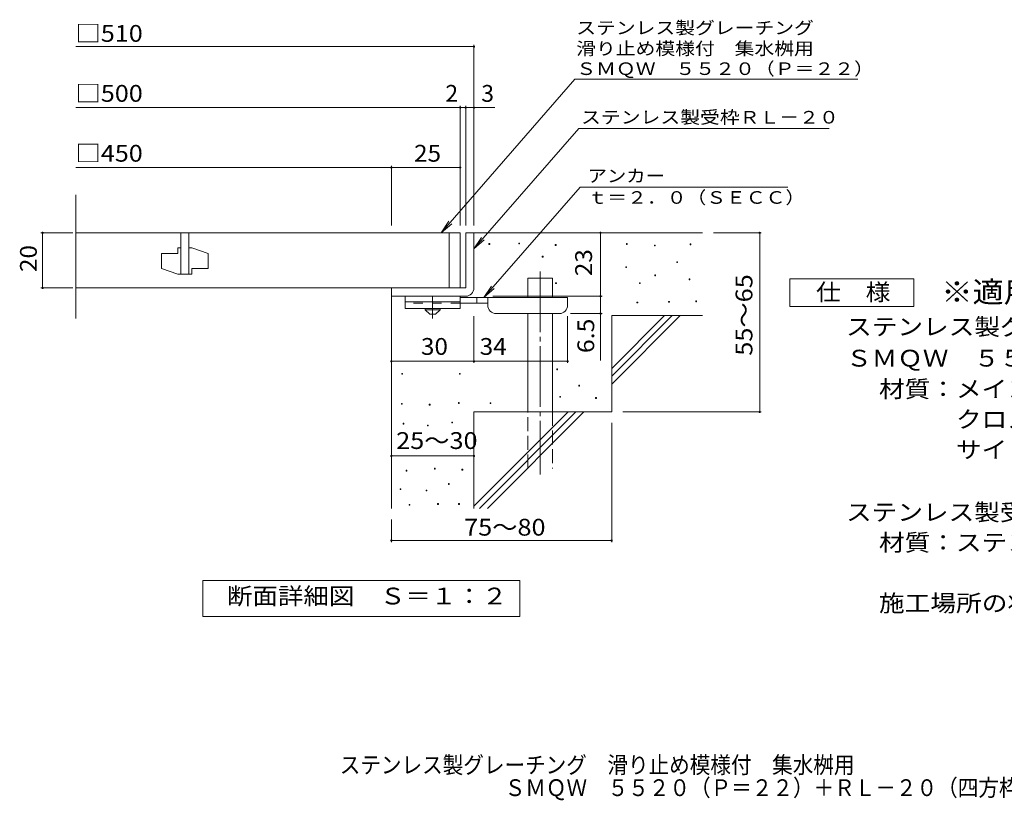
# Model space of a CAD drawing. Units: millimetres. Extents: x -1424 to 1878, y -1380 to 1232.
# Drawn here: x -1424 to 364, y -1380 to 37 of the extents above; entities that cross this region are included whole.
import ezdxf

# ---------------------------------------------------------------- set-up
doc = ezdxf.new("R2010")
doc.units = ezdxf.units.MM
doc.header["$LTSCALE"] = 10
for name, pattern in [('JWW_CENTER1', [6.773333, 4.233333, -0.846667, 0.846667, -0.846667]), ('JWW_CENTER2', [13.546667, 11.006667, -0.846667, 0.846667, -0.846667]), ('JWW_DASHED2', [3.386667, 1.693333, -1.693333]), ('JWW_DASHED3', [3.386667, 2.54, -0.846667])]:
    doc.linetypes.add(name, pattern=pattern)
for name, color, linetype in [('D-0', 7, 'Continuous'), ('D-1', 7, 'Continuous'), ('D-2', 7, 'Continuous'), ('D-4', 7, 'Continuous'), ('D-5', 7, 'Continuous'), ('D-6', 7, 'Continuous'), ('D-9', 7, 'Continuous'), ('F-5ﾚｲﾔ', 7, 'Continuous')]:
    doc.layers.add(name, color=color, linetype=linetype)
doc.styles.add('ＭＳ ゴシック', font='txt', dxfattribs={"height": 1})

msp = doc.modelspace()

# ---------------------------------------------------------------- linework, layer by layer
at = {"layer": 'D-0', "color": 7, "linetype": 'Continuous', "lineweight": 9}
for p, q in [((-572.2, -370.8), (-572.2, -369.3)), ((-572.2, -369.3), (-570.7, -369.3)), ((-570.7, -370.8), (-572.2, -370.8)), ((-570.7, -369.3), (-570.7, -370.8)), ((-518.1, -370.1), (-518.1, -368.6)), ((-518.1, -368.6), (-516.6, -368.6)), ((-516.6, -370.1), (-518.1, -370.1)), ((-516.6, -368.6), (-516.6, -370.1)), ((-451.7, -372.8), (-451.7, -371.3)), ((-451.7, -371.3), (-450.2, -371.3)), ((-450.2, -372.8), (-451.7, -372.8)), ((-450.2, -371.3), (-450.2, -372.8)), ((-322.5, -370.8), (-322.5, -369.3)), ((-322.5, -369.3), (-321, -369.3)), ((-321, -370.8), (-322.5, -370.8)), ((-321, -369.3), (-321, -370.8)), ((-271.7, -373.5), (-271.7, -372)), ((-271.7, -372), (-270.2, -372)), ((-270.2, -373.5), (-271.7, -373.5)), ((-270.2, -372), (-270.2, -373.5)), ((-206.8, -371.5), (-206.8, -370)), ((-206.8, -370), (-205.3, -370)), ((-205.3, -371.5), (-206.8, -371.5)), ((-205.3, -370), (-205.3, -371.5)), ((-475.4, -393.8), (-475.4, -392.3)), ((-475.4, -392.3), (-473.9, -392.3)), ((-473.9, -392.3), (-473.9, -393.8)), ((-473.9, -393.8), (-475.4, -393.8)), ((-231.1, -404), (-231.1, -402.5)), ((-231.1, -402.5), (-229.6, -402.5)), ((-229.6, -404), (-231.1, -404)), ((-229.6, -402.5), (-229.6, -404)), ((-323.8, -412.8), (-323.8, -411.3)), ((-323.8, -411.3), (-322.3, -411.3)), ((-322.3, -412.8), (-323.8, -412.8)), ((-322.3, -411.3), (-322.3, -412.8)), ((-271, -427.7), (-271, -426.2)), ((-271, -426.2), (-269.5, -426.2)), ((-269.5, -427.7), (-271, -427.7)), ((-269.5, -426.2), (-269.5, -427.7)), ((-451.1, -441.9), (-451.1, -440.4)), ((-451.1, -440.4), (-449.6, -440.4)), ((-449.6, -441.9), (-451.1, -441.9)), ((-449.6, -440.4), (-449.6, -441.9)), ((-298.8, -441.9), (-298.8, -440.4)), ((-298.8, -440.4), (-297.3, -440.4)), ((-297.3, -441.9), (-298.8, -441.9)), ((-297.3, -440.4), (-297.3, -441.9)), ((-208.8, -435.1), (-208.8, -433.6)), ((-208.8, -433.6), (-207.3, -433.6)), ((-207.3, -435.1), (-208.8, -435.1)), ((-207.3, -433.6), (-207.3, -435.1)), ((-303.5, -477.1), (-303.5, -475.6)), ((-303.5, -475.6), (-302, -475.6)), ((-302, -477.1), (-303.5, -477.1)), ((-302, -475.6), (-302, -477.1)), ((-246, -475.7), (-246, -474.2)), ((-246, -474.2), (-244.5, -474.2)), ((-244.5, -475.7), (-246, -475.7)), ((-244.5, -474.2), (-244.5, -475.7)), ((-196.6, -475), (-196.6, -473.5)), ((-196.6, -473.5), (-195.1, -473.5)), ((-195.1, -475), (-196.6, -475)), ((-195.1, -473.5), (-195.1, -475)), ((-730.3, -606.4), (-730.3, -604.9)), ((-730.3, -604.9), (-728.8, -604.9)), ((-728.8, -606.4), (-730.3, -606.4)), ((-728.8, -604.9), (-728.8, -606.4)), ((-625.7, -606.4), (-625.7, -604.9)), ((-625.7, -604.9), (-624.2, -604.9)), ((-624.2, -606.4), (-625.7, -606.4)), ((-624.2, -604.9), (-624.2, -606.4)), ((-449, -598.2), (-449, -596.7)), ((-449, -596.7), (-447.5, -596.7)), ((-447.5, -598.2), (-449, -598.2)), ((-447.5, -596.7), (-447.5, -598.2)), ((-409.1, -628), (-409.1, -626.5)), ((-409.1, -626.5), (-407.6, -626.5)), ((-407.6, -628), (-409.1, -628)), ((-407.6, -626.5), (-407.6, -628)), ((-731.1, -660.8), (-731.1, -659.3)), ((-731.1, -659.3), (-729.6, -659.3)), ((-729.6, -660.8), (-731.1, -660.8)), ((-729.6, -659.3), (-729.6, -660.8)), ((-680.5, -662.4), (-680.5, -660.9)), ((-680.5, -660.9), (-679, -660.9)), ((-679, -660.9), (-679, -662.4)), ((-627.6, -659.3), (-627.6, -657.8)), ((-627.6, -657.8), (-626.1, -657.8)), ((-626.1, -659.3), (-627.6, -659.3)), ((-626.1, -657.8), (-626.1, -659.3)), ((-570.2, -659.8), (-570.2, -658.3)), ((-570.2, -658.3), (-568.7, -658.3)), ((-568.7, -659.8), (-570.2, -659.8)), ((-568.7, -658.3), (-568.7, -659.8)), ((-443.6, -648.3), (-443.6, -646.8)), ((-443.6, -646.8), (-442.1, -646.8)), ((-442.1, -648.3), (-443.6, -648.3)), ((-442.1, -646.8), (-442.1, -648.3)), ((-378.6, -650.3), (-378.6, -648.8)), ((-378.6, -648.8), (-377.1, -648.8)), ((-377.1, -650.3), (-378.6, -650.3)), ((-377.1, -648.8), (-377.1, -650.3)), ((-679, -662.4), (-680.5, -662.4)), ((-728.1, -697), (-728.1, -695.5)), ((-728.1, -695.5), (-726.6, -695.5)), ((-726.6, -697), (-728.1, -697)), ((-726.6, -695.5), (-726.6, -697)), ((-639.7, -694.7), (-639.7, -693.2)), ((-639.7, -693.2), (-638.2, -693.2)), ((-638.2, -694.7), (-639.7, -694.7)), ((-638.2, -693.2), (-638.2, -694.7)), ((-683.9, -700.1), (-683.9, -698.6)), ((-683.9, -698.6), (-682.4, -698.6)), ((-682.4, -700.1), (-683.9, -700.1)), ((-682.4, -698.6), (-682.4, -700.1)), ((-722.7, -782.3), (-722.7, -780.8)), ((-722.7, -780.8), (-721.2, -780.8)), ((-721.2, -782.3), (-722.7, -782.3)), ((-721.2, -780.8), (-721.2, -782.3)), ((-671, -778.5), (-671, -777)), ((-671, -777), (-669.5, -777)), ((-669.5, -778.5), (-671, -778.5)), ((-669.5, -777), (-669.5, -778.5)), ((-621.1, -780.4), (-621.1, -778.9)), ((-621.1, -778.9), (-619.6, -778.9)), ((-619.6, -780.4), (-621.1, -780.4)), ((-619.6, -778.9), (-619.6, -780.4)), ((-733.4, -815.8), (-733.4, -814.3)), ((-733.4, -814.3), (-731.9, -814.3)), ((-731.9, -815.8), (-733.4, -815.8)), ((-731.9, -814.3), (-731.9, -815.8)), ((-686.2, -818.1), (-686.2, -816.6)), ((-686.2, -816.6), (-684.7, -816.6)), ((-684.7, -818.1), (-686.2, -818.1)), ((-684.7, -816.6), (-684.7, -818.1)), ((-645.8, -806.3), (-645.8, -804.8)), ((-645.8, -804.8), (-644.3, -804.8)), ((-644.3, -806.3), (-645.8, -806.3)), ((-644.3, -804.8), (-644.3, -806.3)), ((-717, -844.3), (-717, -842.8)), ((-717, -842.8), (-715.5, -842.8)), ((-715.5, -844.3), (-717, -844.3)), ((-715.5, -842.8), (-715.5, -844.3)), ((-665.3, -842.8), (-665.3, -841.3)), ((-665.3, -841.3), (-663.8, -841.3)), ((-663.8, -842.8), (-665.3, -842.8)), ((-663.8, -841.3), (-663.8, -842.8)), ((-627.2, -842.8), (-627.2, -841.3)), ((-627.2, -841.3), (-625.7, -841.3)), ((-625.7, -842.8), (-627.2, -842.8)), ((-625.7, -841.3), (-625.7, -842.8))]:
    msp.add_line(p, q, dxfattribs=at)
at = {"layer": 'D-1', "color": 2, "linetype": 'Continuous', "lineweight": 9}
for p, q in [((-614.3, -349.9), (-614.3, -449.9)), ((-614.3, -349.9), (-599.3, -349.9)), ((-599.3, -449.9), (-599.3, -349.9)), ((-614.3, -449.9), (-749.3, -449.9)), ((-749.3, -464.9), (-749.3, -449.9)), ((-749.3, -464.9), (-619.3, -464.9)), ((-619.3, -464.9), (-614.3, -464.9))]:
    msp.add_line(p, q, dxfattribs=at)
msp.add_arc((-614.3, -449.9), 15, 270, 0, dxfattribs=at)
at = {"layer": 'D-2', "color": 3, "linetype": 'Continuous', "lineweight": 9}
for p, q in [((-1322, -505.1), (-1322, -281.2)), ((-624.3, -349.9), (-1322, -349.9)), ((-1131.8, -349.9), (-1131.8, -424.9)), ((-1116.8, -349.9), (-1116.8, -424.9)), ((-644.3, -449.9), (-644.3, -349.9)), ((-624.3, -349.9), (-624.3, -449.9)), ((-1166.8, -387.4), (-1166.8, -414.9)), ((-1166.8, -387.4), (-1136.8, -387.4)), ((-1136.8, -377.4), (-1136.8, -387.4)), ((-1131.8, -377.4), (-1136.8, -377.4)), ((-1111.8, -377.4), (-1116.8, -377.4)), ((-1111.8, -377.4), (-1081.8, -387.4)), ((-1081.8, -387.4), (-1081.8, -414.9)), ((-1136.8, -424.9), (-1166.8, -414.9)), ((-1111.8, -424.9), (-1136.8, -424.9)), ((-1111.8, -414.9), (-1081.8, -414.9)), ((-1111.8, -414.9), (-1111.8, -424.9)), ((-1322, -449.9), (-624.3, -449.9))]:
    msp.add_line(p, q, dxfattribs=at)
at = {"layer": 'D-4', "color": 7, "linetype": 'Continuous', "lineweight": 9}
for p, q in [((-1322, -12), (-599.3, -12)), ((-599.3, -336.9), (-599.3, -9)), ((-1322, -122.7), (-624.3, -122.7)), ((-624.3, -336.9), (-624.3, -119.7)), ((-624.3, -122.7), (-619.3, -122.7)), ((-619.3, -122.7), (-561.7, -122.7)), ((-614.3, -336.9), (-614.3, -119.7)), ((-1322, -231.4), (-749.3, -231.4)), ((-749.3, -336.9), (-749.3, -228.4)), ((-749.3, -231.4), (-624.3, -231.4)), ((-1327.3, -349.9), (-1385.4, -349.9)), ((-1382.4, -449.9), (-1382.4, -349.9)), ((-369.4, -464.9), (-369.4, -349.9)), ((-77.6, -349.9), (-164.3, -349.9)), ((-80.6, -349.9), (-80.6, -674.9)), ((-1327.3, -449.9), (-1385.4, -449.9)), ((-565.3, -464.9), (-366.4, -464.9)), ((-369.4, -464.9), (-369.4, -581.6)), ((-366.4, -496.4), (-424.3, -496.4)), ((-599.3, -586), (-599.3, -501.4)), ((-429.3, -586), (-429.3, -501.4)), ((-749.3, -583), (-599.3, -583)), ((-599.3, -583), (-429.3, -583)), ((-77.6, -674.9), (-329.3, -674.9)), ((-349.3, -911.2), (-349.3, -694.9)), ((-749.3, -754.6), (-599.3, -754.6)), ((-749.3, -911.2), (-749.3, -869.9)), ((-749.3, -908.2), (-349.3, -908.2))]:
    msp.add_line(p, q, dxfattribs=at)
at = {"layer": 'D-4', "color": 7, "linetype": 'Continuous', "lineweight": 9, "const_width": 2}
for points in [[(-598.3, -12, 0.414214), (-599.3, -11, 0.414214), (-600.3, -12, 0.414214), (-599.3, -13, 0.414214)], [(-623.3, -122.7, 0.414214), (-624.3, -121.7, 0.414214), (-625.3, -122.7, 0.414214), (-624.3, -123.7, 0.414214)], [(-613.3, -122.7, 0.414214), (-614.3, -121.7, 0.414214), (-615.3, -122.7, 0.414214), (-614.3, -123.7, 0.414214)], [(-598.3, -122.7, 0.414214), (-599.3, -121.7, 0.414214), (-600.3, -122.7, 0.414214), (-599.3, -123.7, 0.414214)], [(-748.3, -231.4, 0.414214), (-749.3, -230.4, 0.414214), (-750.3, -231.4, 0.414214), (-749.3, -232.4, 0.414214)], [(-623.3, -231.4, 0.414214), (-624.3, -230.4, 0.414214), (-625.3, -231.4, 0.414214), (-624.3, -232.4, 0.414214)], [(-1381.4, -349.9, 0.414214), (-1382.4, -348.9, 0.414214), (-1383.4, -349.9, 0.414214), (-1382.4, -350.9, 0.414214)], [(-368.4, -349.9, 0.414214), (-369.4, -348.9, 0.414214), (-370.4, -349.9, 0.414214), (-369.4, -350.9, 0.414214)], [(-79.6, -349.9, 0.414214), (-80.6, -348.9, 0.414214), (-81.6, -349.9, 0.414214), (-80.6, -350.9, 0.414214)], [(-1381.4, -449.9, 0.414214), (-1382.4, -448.9, 0.414214), (-1383.4, -449.9, 0.414214), (-1382.4, -450.9, 0.414214)], [(-368.4, -464.9, 0.414214), (-369.4, -463.9, 0.414214), (-370.4, -464.9, 0.414214), (-369.4, -465.9, 0.414214)], [(-368.4, -496.4, 0.414214), (-369.4, -495.4, 0.414214), (-370.4, -496.4, 0.414214), (-369.4, -497.4, 0.414214)], [(-748.3, -583, 0.414214), (-749.3, -582, 0.414214), (-750.3, -583, 0.414214), (-749.3, -584, 0.414214)], [(-598.3, -583, 0.414214), (-599.3, -582, 0.414214), (-600.3, -583, 0.414214), (-599.3, -584, 0.414214)], [(-428.3, -583, 0.414214), (-429.3, -582, 0.414214), (-430.3, -583, 0.414214), (-429.3, -584, 0.414214)], [(-79.6, -674.9, 0.414214), (-80.6, -673.9, 0.414214), (-81.6, -674.9, 0.414214), (-80.6, -675.9, 0.414214)], [(-748.3, -754.6, 0.414214), (-749.3, -753.6, 0.414214), (-750.3, -754.6, 0.414214), (-749.3, -755.6, 0.414214)], [(-598.3, -754.6, 0.414214), (-599.3, -753.6, 0.414214), (-600.3, -754.6, 0.414214), (-599.3, -755.6, 0.414214)], [(-748.3, -908.2, 0.414214), (-749.3, -907.2, 0.414214), (-750.3, -908.2, 0.414214), (-749.3, -909.2, 0.414214)], [(-348.3, -908.2, 0.414214), (-349.3, -907.2, 0.414214), (-350.3, -908.2, 0.414214), (-349.3, -909.2, 0.414214)]]:
    msp.add_lwpolyline(points, format="xyb", close=True, dxfattribs=at)
at = {"layer": 'D-5', "color": 7, "linetype": 'Continuous', "lineweight": 9}
for p, q in [((-416.1, -71.2), (-658.6, -349.9)), ((-416.1, -71.2), (97.9, -71.2)), ((-409.2, -160.6), (-599.3, -379)), ((-409.2, -160.6), (45.4, -160.6)), ((-406.7, -266.8), (-581.2, -467.4)), ((-406.7, -266.8), (-29.3, -266.8)), ((-658.6, -349.9), (-644.7, -329)), ((-658.6, -349.9), (-639.8, -333.3)), ((-599.3, -379), (-585.5, -358.2)), ((-599.3, -379), (-580.6, -362.5)), ((-581.2, -467.4), (-567.4, -446.5)), ((-25.8, -483.3), (-25.8, -433.3)), ((-25.8, -433.3), (199.2, -433.3)), ((199.2, -433.3), (199.2, -483.3)), ((-581.2, -467.4), (-562.5, -450.8)), ((199.2, -483.3), (-25.8, -483.3)), ((-1091.3, -1045.8), (-1091.3, -980.8)), ((-1091.3, -980.8), (-516.3, -980.8)), ((-516.3, -980.8), (-516.3, -1045.8)), ((-516.3, -1045.8), (-1091.3, -1045.8))]:
    msp.add_line(p, q, dxfattribs=at)
at = {"layer": 'D-6', "color": 6, "linetype": 'Continuous', "lineweight": 5}
for p, q in [((-599.3, -349.9), (-184.3, -349.9)), ((-501.8, -467.4), (-501.8, -432.4)), ((-501.8, -432.4), (-456.8, -432.4)), ((-456.8, -467.4), (-456.8, -432.4)), ((-749.3, -464.9), (-749.3, -849.9)), ((-501.8, -674.9), (-501.8, -496.4)), ((-456.8, -674.9), (-456.8, -496.4)), ((-349.3, -595.9), (-253.3, -499.9)), ((-349.3, -499.9), (-184.3, -499.9)), ((-349.3, -610), (-239.2, -499.9)), ((-349.3, -499.9), (-349.3, -674.9)), ((-349.3, -624.2), (-225, -499.9)), ((-599.3, -674.9), (-599.3, -849.9)), ((-599.3, -674.9), (-349.3, -674.9)), ((-599.3, -845.9), (-428.3, -674.9)), ((-589.2, -849.9), (-414.2, -674.9)), ((-575, -849.9), (-400, -674.9))]:
    msp.add_line(p, q, dxfattribs=at)
at = {"layer": 'D-6', "color": 6, "linetype": 'JWW_CENTER2', "lineweight": 5}
msp.add_line((-479.3, -420), (-479.3, -788.2), dxfattribs=at)
at = {"layer": 'D-6', "color": 6, "linetype": 'JWW_DASHED3', "lineweight": 5}
for p, q in [((-501.8, -777.4), (-501.8, -674.9)), ((-456.8, -674.9), (-456.8, -777.4))]:
    msp.add_line(p, q, dxfattribs=at)
at = {"layer": 'D-9', "color": 3, "linetype": 'Continuous', "lineweight": 9}
for p, q in [((-724.3, -464.9), (-724.3, -487.4)), ((-624.3, -464.9), (-724.3, -464.9)), ((-624.3, -474.9), (-724.3, -474.9)), ((-624.3, -464.9), (-624.3, -487.4)), ((-624.3, -487.4), (-724.3, -487.4))]:
    msp.add_line(p, q, dxfattribs=at)
at = {"layer": 'D-9', "color": 3, "linetype": 'JWW_DASHED2', "lineweight": 9}
msp.add_line((-624.3, -477.4), (-724.3, -477.4), dxfattribs=at)
at = {"layer": 'D-9', "color": 4, "linetype": 'JWW_CENTER1', "lineweight": 9}
msp.add_line((-674.3, -505.1), (-674.3, -464.9), dxfattribs=at)
at = {"layer": 'D-9', "color": 4, "linetype": 'Continuous', "lineweight": 9}
for p, q in [((-429.3, -467.4), (-624.3, -467.4)), ((-574.3, -477.4), (-624.3, -477.4)), ((-594.3, -477.4), (-594.3, -467.4)), ((-574.3, -481.4), (-574.3, -467.4)), ((-429.3, -481.4), (-429.3, -467.4)), ((-559.3, -496.4), (-444.3, -496.4))]:
    msp.add_line(p, q, dxfattribs=at)
at = {"layer": 'D-9', "color": 2, "linetype": 'Continuous', "lineweight": 9}
for p, q in [((-688.1, -489.9), (-688.1, -487.4)), ((-688.1, -489.9), (-679.3, -497.4)), ((-688.1, -489.9), (-660.6, -489.9)), ((-679.3, -497.4), (-669.3, -497.4)), ((-669.3, -497.4), (-660.6, -489.9)), ((-660.6, -489.9), (-660.6, -487.4))]:
    msp.add_line(p, q, dxfattribs=at)
at = {"layer": 'D-9', "color": 4, "linetype": 'Continuous', "lineweight": 9}
for centre, start, end in [((-559.3, -481.4), 180, 270), ((-444.3, -481.4), 270, 0)]:
    msp.add_arc(centre, 15, start, end, dxfattribs=at)

# ---------------------------------------------------------------- texts
at = {"layer": 'D-4', "color": 2, "linetype": 'Continuous', "lineweight": 9, "style": 'ＭＳ ゴシック'}
for s, width, p in [('□510', 1.1, (-1322.5, -3.3)), ('□500', 1.1, (-1322.5, -112.1)), ('□450', 1.1, (-1322.5, -220.8)), ('25', 1.0625, (-708.1, -220.8)), ('30', 1.0625, (-695.6, -571.3)), ('34', 1.0625, (-588.9, -571.3)), ('25～30', 1.104167, (-740.6, -742.1)), ('75～80', 1.104167, (-617.2, -899.3))]:
    msp.add_text(s, height=30.48, dxfattribs=dict(at, width=width)).set_placement(p)
for s, p in [('2', (-651.2, -112.1)), ('3', (-586, -112.1))]:
    msp.add_text(s, height=30.5, dxfattribs=at).set_placement(p)
for s, width, p in [('20', 1.0625, (-1393, -421.1)), ('55～65', 1.104167, (-93.8, -572.9)), ('6.5', 1.083333, (-381, -568.1))]:
    msp.add_text(s, height=30.48, rotation=90, dxfattribs=dict(at, width=width)).set_placement(p)
at = {"layer": 'D-4', "color": 2, "linetype": 'Continuous', "lineweight": 211, "style": 'ＭＳ ゴシック', "width": 1.0625}
msp.add_text('23', height=30.48, rotation=90, dxfattribs=at).set_placement((-385, -428.6))
at = {"layer": 'D-5', "color": 7, "linetype": 'Continuous', "lineweight": 0, "style": 'ＭＳ ゴシック'}
for s, rotation, width, p in [('ステンレス製グレーチング', 0.0002, 1.152778, (-413.7, 10.6)), ('滑り止め模様付\u3000集水桝用', 0.0001, 1.152778, (-413.7, -26.9)), ('ＳＭＱＷ\u3000５５２０（Ｐ＝２２）', 0.0002, 1.155556, (-413.7, -63.5))]:
    msp.add_text(s, height=22.86, rotation=rotation, dxfattribs=dict(at, width=width)).set_placement(p)
at = {"layer": 'D-5', "color": 7, "linetype": 'Continuous', "lineweight": 9, "style": 'ＭＳ ゴシック', "width": 1.153846}
msp.add_text('ステンレス製受枠ＲＬ－２０', height=22.86, rotation=359.9999, dxfattribs=at).set_placement((-404.8, -151.6))
at = {"layer": 'D-5', "color": 7, "linetype": 'Continuous', "lineweight": 9, "style": 'ＭＳ ゴシック'}
for s, width, p in [('アンカー', 1.125, (-393, -257.9)), ('ｔ＝２．０（ＳＥＣＣ）', 1.151515, (-393, -297.2))]:
    msp.add_text(s, height=22.86, dxfattribs=dict(at, width=width)).set_placement(p)
at = {"layer": 'D-5', "color": 2, "linetype": 'Continuous', "lineweight": 9, "style": 'ＭＳ ゴシック'}
for s, width, p in [('仕\u3000様', 1.083333, (21.7, -472.7)), ('ステンレス製グレーチング\u3000滑り止め模様付\u3000集水桝用', 1.12, (76.3, -535.6)), ('ＳＭＱＷ\u3000５５２０（Ｐ＝２２）', 1.116667, (76.3, -592.6)), ('材質：メインバー\u3000ＦＢ４×２０（ＳＵＳ３０４）', 1.119565, (136, -648.5)), ('\u3000\u3000\u3000クロスバー\u3000ＦＢ３×１５（ＳＵＳ３０４）', 1.119565, (136, -703.5)), ('\u3000\u3000\u3000サイドバー\u3000ＦＢ４×２０（ＳＵＳ３０４）', 1.119565, (136, -758.5)), ('ステンレス製受枠\u3000ＲＬ－２０（四方枠）', 1.118421, (76.3, -872.1)), ('材質：ステンレス鋼板ｔ＝３．０（ＳＵＳ３０４）', 1.119565, (136, -927.1)), ('断面詳細図\u3000Ｓ＝１：２', 1.113636, (-1047.9, -1024.2)), ('施工場所の状況に合わせて、アンカーをプライヤー等で折り曲げてご使用ください。', 1.121711, (136, -1037.1))]:
    msp.add_text(s, height=30.48, dxfattribs=dict(at, width=width)).set_placement(p)
at = {"layer": 'D-5', "color": 3, "linetype": 'Continuous', "lineweight": 9, "style": 'ＭＳ ゴシック', "width": 1.088889}
msp.add_text('※適用荷重：歩行用', height=38.1, dxfattribs=at).set_placement((249.2, -476.2))
at = {"layer": 'F-5ﾚｲﾔ', "color": 2, "linetype": 'Continuous', "lineweight": 9, "style": 'ＭＳ ゴシック'}
for s, width, p in [('ステンレス製グレーチング\u3000滑り止め模様付\u3000集水桝用', 0.899, (-843, -1330.6)), ('ＳＭＱＷ\u3000５５２０（Ｐ＝２２）＋ＲＬ－２０（四方枠）', 0.899038, (-543.5, -1371.9))]:
    msp.add_text(s, height=30.48, dxfattribs=dict(at, width=width)).set_placement(p)

doc.saveas('drawing.dxf')
